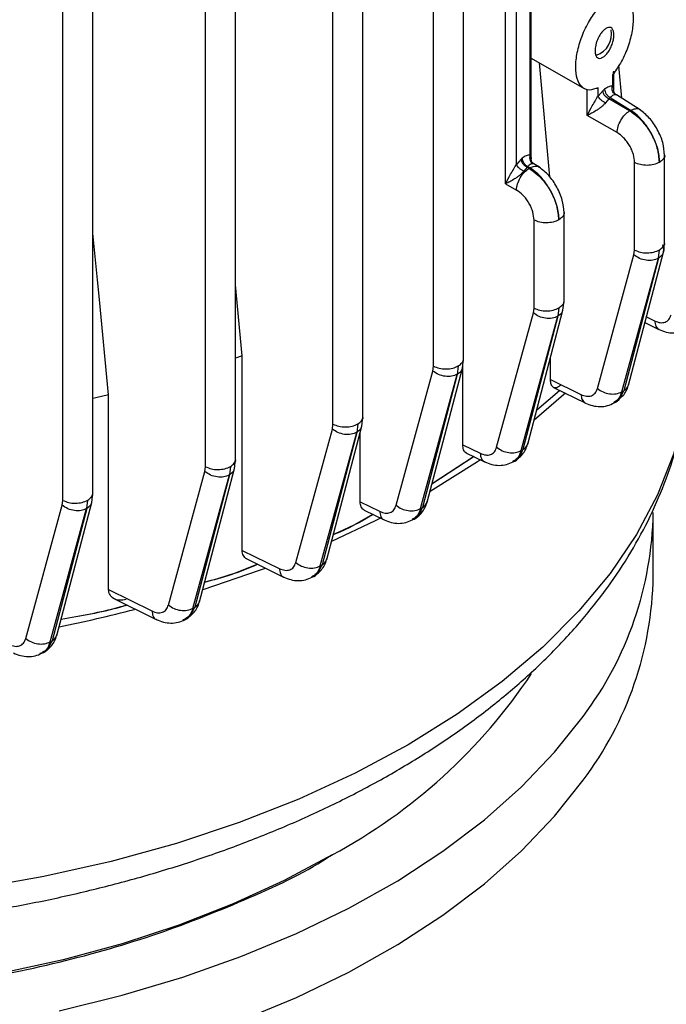
# Model space of a CAD drawing. Units: millimetres. Extents: x 48 to 4992, y 48 to 3516.
# Drawn here: x 4057 to 4102, y 2627 to 2697 of the extents above; entities that cross this region are included whole.
import ezdxf

# ---------------------------------------------------------------- set-up
doc = ezdxf.new("R2010")
doc.units = ezdxf.units.MM
doc.header["$LTSCALE"] = 12

msp = doc.modelspace()

# ---------------------------------------------------------------- linework, layer by layer
at = {"color": 7, "linetype": 'Continuous', "lineweight": 25}
for p, q in [((4087.875, 2672.773), (4087.875, 2760.446)), ((4085.764, 2672.263), (4085.764, 2759.9)), ((4080.804, 2668.691), (4080.804, 2756.307)), ((4078.693, 2668.181), (4078.693, 2755.762)), ((4071.846, 2665.698), (4071.846, 2753.313)), ((4069.736, 2665.188), (4069.736, 2752.766)), ((4061.809, 2663.329), (4061.809, 2750.94)), ((4059.699, 2662.818), (4059.699, 2750.392)), ((4090.838, 2685.086), (4090.838, 2746.719)), ((4091.594, 2686.455), (4091.594, 2745.441)), ((4092.547, 2745.519), (4092.547, 2687.112)), ((4092.635, 2686.844), (4092.635, 2745.507)), ((4092.635, 2693.937), (4096.355, 2691.789)), ((4093.937, 2685.571), (4093.214, 2693.603)), ((4098.435, 2691.7), (4098.435, 2693.01)), ((4099.012, 2691.104), (4098.798, 2693.402)), ((4098.347, 2692.726), (4098.347, 2691.967)), ((4096.582, 2689.895), (4096.582, 2691.745)), ((4097.338, 2691.263), (4097.338, 2691.841)), ((4097.684, 2691.64), (4097.338, 2691.263)), ((4097.797, 2691.735), (4097.684, 2691.64)), ((4098.085, 2691.073), (4097.858, 2690.792)), ((4098.085, 2691.073), (4098.198, 2691.168)), ((4099.557, 2690.223), (4098.085, 2691.073)), ((4098.198, 2691.168), (4099.62, 2690.259)), ((4100.288, 2690.289), (4098.629, 2691.349)), ((4099.62, 2690.259), (4099.557, 2690.223)), ((4098.669, 2688.69), (4096.582, 2689.895)), ((4091.94, 2686.831), (4091.594, 2686.455)), ((4091.997, 2686.88), (4091.94, 2686.831)), ((4102.017, 2680.937), (4102.017, 2687.13)), ((4092.34, 2686.264), (4092.113, 2685.983)), ((4092.34, 2686.264), (4092.398, 2686.312)), ((4092.486, 2686.18), (4092.34, 2686.264)), ((4092.398, 2686.312), (4092.549, 2686.216)), ((4092.549, 2686.216), (4092.486, 2686.18)), ((4093.216, 2686.246), (4092.829, 2686.493)), ((4099.907, 2680.427), (4099.907, 2686.584)), ((4090.838, 2685.086), (4091.598, 2684.647)), ((4094.946, 2676.855), (4094.946, 2683.087)), ((4092.836, 2676.345), (4092.836, 2682.541)), ((4062.128, 2678.34), (4061.809, 2681.624)), ((4101.934, 2680.285), (4102.016, 2680.946)), ((4097.291, 2670.686), (4099.863, 2680.081)), ((4099.005, 2670.452), (4101.578, 2679.847)), ((4101.58, 2679.848), (4099.139, 2670.531)), ((4099.479, 2670.913), (4101.935, 2680.289)), ((4099.863, 2680.081), (4099.907, 2680.427)), ((4101.58, 2679.848), (4101.651, 2680.44)), ((4062.262, 2676.96), (4062.128, 2678.34)), ((4072.305, 2672.991), (4071.846, 2677.982)), ((4062.913, 2670.236), (4062.262, 2676.96)), ((4092.792, 2675.999), (4092.836, 2676.345)), ((4094.58, 2676.358), (4094.506, 2675.765)), ((4094.863, 2676.203), (4094.945, 2676.864)), ((4090.205, 2666.552), (4092.792, 2675.999)), ((4091.92, 2666.318), (4094.506, 2675.765)), ((4094.509, 2675.766), (4092.054, 2666.396)), ((4092.394, 2666.778), (4094.864, 2676.206)), ((4100.74, 2675.725), (4101.313, 2675.444)), ((4100.636, 2675.331), (4101.618, 2674.848)), ((4072.305, 2672.991), (4071.846, 2672.831)), ((4072.305, 2659.302), (4072.305, 2672.991)), ((4085.721, 2671.917), (4085.764, 2672.263)), ((4087.509, 2672.276), (4087.435, 2671.683)), ((4087.792, 2672.121), (4087.874, 2672.782)), ((4087.819, 2666.73), (4087.819, 2672.335)), ((4093.99, 2671.312), (4093.99, 2672.872)), ((4083.134, 2662.47), (4085.721, 2671.917)), ((4084.849, 2662.237), (4087.435, 2671.683)), ((4087.438, 2671.684), (4084.983, 2662.314)), ((4085.324, 2662.7), (4087.793, 2672.124)), ((4093.99, 2671.312), (4096.129, 2670.265)), ((4062.913, 2656.539), (4062.913, 2670.236)), ((4094.659, 2670.539), (4093.012, 2669.135)), ((4093.027, 2669.193), (4094.625, 2670.555)), ((4094.213, 2670.757), (4096.436, 2669.668)), ((4099.005, 2670.452), (4099.139, 2670.531)), ((4098.434, 2669.658), (4098.628, 2669.772)), ((4098.603, 2669.761), (4098.802, 2669.942)), ((4078.265, 2658.665), (4080.722, 2668.042)), ((4078.65, 2667.834), (4078.693, 2668.181)), ((4080.438, 2668.194), (4080.364, 2667.601)), ((4080.721, 2668.039), (4080.803, 2668.7)), ((4076.078, 2658.441), (4078.65, 2667.834)), ((4077.792, 2658.208), (4080.364, 2667.601)), ((4080.367, 2667.602), (4077.925, 2658.283)), ((4080.598, 2662.722), (4080.598, 2667.567)), ((4087.819, 2666.73), (4089.045, 2666.13)), ((4088.048, 2666.171), (4089.353, 2665.533)), ((4091.92, 2666.318), (4092.054, 2666.396)), ((4071.763, 2665.046), (4071.845, 2665.707)), ((4088.612, 2665.896), (4085.653, 2663.957)), ((4085.666, 2664.004), (4088.578, 2665.912)), ((4091.346, 2665.523), (4091.54, 2665.635)), ((4067.122, 2655.456), (4069.692, 2664.842)), ((4068.836, 2655.223), (4071.407, 2664.608)), ((4071.409, 2664.609), (4068.969, 2655.297)), ((4069.309, 2655.679), (4071.764, 2665.05)), ((4069.692, 2664.842), (4069.736, 2665.188)), ((4071.48, 2665.201), (4071.407, 2664.608)), ((4061.726, 2662.677), (4061.808, 2663.337)), ((4059.275, 2653.32), (4061.727, 2662.68)), ((4059.655, 2662.472), (4059.699, 2662.818)), ((4061.372, 2662.239), (4061.443, 2662.831)), ((4080.598, 2662.722), (4081.974, 2662.049)), ((4057.089, 2653.098), (4059.655, 2662.472)), ((4058.803, 2652.865), (4061.37, 2662.238)), ((4061.372, 2662.239), (4058.935, 2652.938)), ((4080.887, 2662.135), (4082.282, 2661.452)), ((4084.849, 2662.237), (4084.983, 2662.314)), ((4101.216, 2657.47), (4101.216, 2661.961)), ((4084.272, 2661.44), (4084.465, 2661.551)), ((4072.305, 2659.302), (4074.916, 2658.021)), ((4072.587, 2658.718), (4075.223, 2657.425)), ((4077.792, 2658.208), (4077.925, 2658.283)), ((4077.212, 2657.409), (4077.405, 2657.518)), ((4062.913, 2656.539), (4065.958, 2655.037)), ((4063.19, 2655.957), (4066.263, 2654.442)), ((4068.836, 2655.223), (4068.969, 2655.297)), ((4068.253, 2654.422), (4068.445, 2654.53)), ((4058.803, 2652.865), (4058.935, 2652.938)), ((4058.215, 2652.062), (4058.408, 2652.169)), ((4078.295, 2637.677), (4078.649, 2637.881))]:
    msp.add_line(p, q, dxfattribs=at)
at = {"color": 7, "linetype": 'Continuous', "lineweight": 25, "flags": 128}
for points in [[(4062.913, 2670.236), (4062.01, 2670.023), (4061.809, 2669.977)], [(4095.055, 2670.364), (4094.915, 2670.236), (4092.833, 2668.452)], [(4103.374, 2668.981), (4102.635, 2666.08), (4101.52, 2663.218), (4100.036, 2660.413), (4098.191, 2657.681), (4095.995, 2655.036), (4093.462, 2652.494), (4090.604, 2650.069), (4087.439, 2647.775), (4083.984, 2645.624), (4080.259, 2643.63), (4076.285, 2641.803), (4072.085, 2640.153), (4067.681, 2638.69), (4063.1, 2637.423), (4058.366, 2636.358), (4053.507, 2635.501), (4048.551, 2634.857), (4043.524, 2634.431)], [(4089.069, 2665.673), (4088.853, 2665.527), (4085.521, 2663.452)], [(4082.026, 2661.559), (4081.666, 2661.378), (4078.598, 2659.935)], [(4073.918, 2658.03), (4073.509, 2657.879), (4069.531, 2656.525)], [(4059.44, 2626.915), (4063.86, 2628), (4068.129, 2629.272), (4072.224, 2630.722), (4076.122, 2632.342), (4079.803, 2634.124), (4083.245, 2636.059), (4086.43, 2638.134), (4089.341, 2640.34), (4091.962, 2642.664), (4094.278, 2645.094), (4096.278, 2647.615)], [(4072.224, 2626.231), (4076.122, 2627.851), (4079.803, 2629.633), (4083.245, 2631.568), (4086.43, 2633.644), (4089.341, 2635.849), (4091.962, 2638.173), (4094.278, 2640.603), (4096.278, 2643.124)], [(4078.642, 2637.877), (4075.27, 2636.074), (4071.669, 2634.426), (4067.859, 2632.941), (4063.864, 2631.629), (4059.707, 2630.497), (4055.411, 2629.553), (4051.003, 2628.801), (4046.509, 2628.246), (4041.954, 2627.891), (4037.365, 2627.739), (4032.77, 2627.789), (4028.194, 2628.043), (4023.666, 2628.498), (4019.212, 2629.152), (4014.857, 2630.001)]]:
    msp.add_lwpolyline(points, dxfattribs=at)
at = {"color": 7, "linetype": 'Continuous', "lineweight": 25}
for centre, radius, start, end in [((4096.761, 2695.597), 1.525, 287.54196, 12.5285), ((4076.758, 2662.357), 24.461, 322.93931, 359.07301), ((4076.758, 2657.866), 24.461, 322.93931, 359.07301), ((4038.615, 2755.888), 104.07, 281.53918, 284.53486), ((4059.981, 2672.482), 39.316, 298.33697, 326.2361)]:
    msp.add_arc(centre, radius, start, end, dxfattribs=at)
for points, knots in [([(4098.347, 2698.218), (4098.544, 2698.275), (4098.949, 2698.391), (4099.43, 2698.128), (4099.739, 2697.553), (4099.841, 2696.723), (4099.739, 2695.722), (4099.43, 2694.63), (4098.949, 2693.562), (4098.544, 2693), (4098.347, 2692.726)], [0, 0, 0, 0, 0.122551, 0.25114, 0.379062, 0.5, 0.620938, 0.74886, 0.877449, 1, 1, 1, 1]), ([(4097.338, 2691.841), (4097.128, 2691.764), (4096.698, 2691.605), (4096.178, 2691.84), (4095.842, 2692.421), (4095.731, 2693.282), (4095.842, 2694.33), (4096.178, 2695.473), (4096.698, 2696.578), (4097.128, 2697.14), (4097.338, 2697.413)], [0, 0, 0, 0, 0.122278, 0.251193, 0.379399, 0.5, 0.620601, 0.748807, 0.877722, 1, 1, 1, 1]), ([(4097.124, 2694.448), (4097.129, 2694.365), (4097.139, 2694.192), (4097.226, 2694.008), (4097.362, 2693.908), (4097.537, 2693.91), (4097.724, 2694.004), (4097.915, 2694.176), (4098.1, 2694.42), (4098.264, 2694.728), (4098.385, 2695.061), (4098.448, 2695.377), (4098.457, 2695.654), (4098.412, 2695.883), (4098.31, 2696.045), (4098.158, 2696.11), (4097.977, 2696.08), (4097.849, 2695.987), (4097.788, 2695.943)], [0, 0, 0, 0, 0.058704, 0.12207, 0.18774, 0.252706, 0.314069, 0.372501, 0.435347, 0.500893, 0.56611, 0.628137, 0.685612, 0.746072, 0.810512, 0.876294, 0.940352, 1, 1, 1, 1]), ([(4097.788, 2695.943), (4097.704, 2695.861), (4097.576, 2695.734), (4097.421, 2695.487), (4097.315, 2695.277), (4097.229, 2695.056), (4097.147, 2694.768), (4097.133, 2694.574), (4097.124, 2694.448)], [0, 0, 0, 0, 0.241287, 0.372043, 0.502688, 0.632606, 0.762407, 1, 1, 1, 1]), ([(4098.347, 2692.726), (4098.35, 2692.73), (4098.36, 2692.743), (4098.389, 2692.785), (4098.427, 2692.858), (4098.429, 2692.925), (4098.431, 2692.96)], [0, 0, 0, 0, 0.064079, 0.179696, 0.564847, 1, 1, 1, 1]), ([(4097.199, 2691.805), (4097.225, 2691.808), (4097.278, 2691.815), (4097.318, 2691.832), (4097.338, 2691.841)], [0, 0, 0, 0, 0.492424, 1, 1, 1, 1]), ([(4098.347, 2691.967), (4098.261, 2691.961), (4098.089, 2691.95), (4097.895, 2691.807), (4097.797, 2691.735)], [0, 0, 0, 0, 0.49887, 1, 1, 1, 1]), ([(4098.553, 2691.357), (4098.504, 2691.395), (4098.407, 2691.47), (4098.332, 2691.64), (4098.311, 2691.813), (4098.335, 2691.916), (4098.347, 2691.967)], [0, 0, 0, 0, 0.2798358, 0.5592502, 0.7795896, 1, 1, 1, 1]), ([(4098.347, 2691.967), (4098.377, 2691.926), (4098.433, 2691.848), (4098.429, 2691.747), (4098.427, 2691.7)], [0, 0, 0, 0, 0.537469, 1, 1, 1, 1]), ([(4098.582, 2691.375), (4098.569, 2691.385), (4098.529, 2691.419), (4098.483, 2691.491), (4098.445, 2691.581), (4098.438, 2691.641), (4098.434, 2691.67)], [0, 0, 0, 0, 0.141178, 0.44858, 0.734412, 1, 1, 1, 1]), ([(4096.582, 2689.895), (4096.685, 2690.11), (4096.839, 2690.434), (4097.109, 2690.874), (4097.255, 2691.115), (4097.312, 2691.217), (4097.338, 2691.263)], [0, 0, 0, 0, 0.5398609, 0.809624, 0.9139272, 1, 1, 1, 1]), ([(4097.858, 2690.792), (4097.83, 2690.803), (4097.775, 2690.827), (4097.662, 2690.891), (4097.526, 2690.993), (4097.421, 2691.11), (4097.362, 2691.201), (4097.346, 2691.243), (4097.338, 2691.263)], [0, 0, 0, 0, 0.125351, 0.250799, 0.5, 0.749201, 0.874649, 1, 1, 1, 1]), ([(4098.553, 2691.357), (4098.504, 2691.351), (4098.393, 2691.337), (4098.268, 2691.228), (4098.198, 2691.168)], [0, 0, 0, 0, 0.443518, 1, 1, 1, 1]), ([(4098.628, 2691.347), (4098.624, 2691.349), (4098.615, 2691.355), (4098.575, 2691.357), (4098.553, 2691.357)], [0, 0, 0, 0, 0.450479, 1, 1, 1, 1]), ([(4098.62, 2691.328), (4098.629, 2691.334), (4098.642, 2691.343), (4098.631, 2691.346), (4098.628, 2691.347)], [0, 0, 0, 0, 0.7572, 1, 1, 1, 1]), ([(4097.858, 2690.792), (4097.824, 2690.747), (4097.752, 2690.651), (4097.596, 2690.511), (4097.411, 2690.37), (4097.158, 2690.204), (4096.861, 2690.035), (4096.676, 2689.942), (4096.582, 2689.895)], [0, 0, 0, 0, 0.097916, 0.206021, 0.330909, 0.476915, 0.735453, 1, 1, 1, 1]), ([(4099.557, 2690.223), (4099.752, 2690.091), (4100.104, 2689.851), (4100.615, 2689.305), (4101.021, 2688.724), (4101.323, 2688.114), (4101.582, 2687.404), (4101.624, 2686.916), (4101.651, 2686.597)], [0, 0, 0, 0, 0.176351, 0.318638, 0.50021, 0.633134, 0.760913, 1, 1, 1, 1]), ([(4099.62, 2690.259), (4099.735, 2690.305), (4099.966, 2690.397), (4100.192, 2690.383), (4100.257, 2690.306), (4100.26, 2690.302)], [0, 0, 0, 0, 0.489205, 0.978409, 1, 1, 1, 1]), ([(4101.651, 2686.597), (4101.622, 2686.926), (4101.563, 2687.593), (4101.112, 2688.646), (4100.575, 2689.421), (4100.068, 2689.945), (4099.774, 2690.152), (4099.62, 2690.259)], [0, 0, 0, 0, 0.246249, 0.499256, 0.724949, 0.856418, 1, 1, 1, 1]), ([(4102.016, 2687.103), (4101.989, 2687.395), (4101.934, 2687.978), (4101.535, 2688.921), (4100.956, 2689.767), (4100.493, 2690.126), (4100.262, 2690.305)], [0, 0, 0, 0, 0.250014, 0.499855, 0.749501, 1, 1, 1, 1]), ([(4099.907, 2686.584), (4099.89, 2686.77), (4099.865, 2687.057), (4099.711, 2687.47), (4099.552, 2687.782), (4099.356, 2688.074), (4099.068, 2688.413), (4098.826, 2688.581), (4098.669, 2688.69)], [0, 0, 0, 0, 0.2397558, 0.3697503, 0.4999464, 0.6299587, 0.7601702, 1, 1, 1, 1]), ([(4092.547, 2687.112), (4092.461, 2687.106), (4092.289, 2687.094), (4092.095, 2686.951), (4091.997, 2686.88)], [0, 0, 0, 0, 0.49887, 1, 1, 1, 1]), ([(4092.547, 2687.112), (4092.533, 2687.046), (4092.506, 2686.914), (4092.551, 2686.729), (4092.637, 2686.587), (4092.714, 2686.53), (4092.753, 2686.502)], [0, 0, 0, 0, 0.279836, 0.55925, 0.779589, 1, 1, 1, 1]), ([(4092.547, 2687.112), (4092.577, 2687.07), (4092.633, 2686.993), (4092.629, 2686.892), (4092.627, 2686.845)], [0, 0, 0, 0, 0.536131, 1, 1, 1, 1]), ([(4092.782, 2686.52), (4092.769, 2686.53), (4092.729, 2686.564), (4092.683, 2686.636), (4092.645, 2686.726), (4092.638, 2686.786), (4092.634, 2686.815)], [0, 0, 0, 0, 0.1403489, 0.448005, 0.7341107, 1, 1, 1, 1]), ([(4102.015, 2687.103), (4102.016, 2687.101), (4102.046, 2687.009), (4101.941, 2686.815), (4101.748, 2686.67), (4101.651, 2686.597)], [0, 0, 0, 0, 0.009169, 0.504584, 1, 1, 1, 1]), ([(4090.838, 2685.086), (4090.94, 2685.301), (4091.094, 2685.625), (4091.365, 2686.065), (4091.511, 2686.306), (4091.568, 2686.408), (4091.594, 2686.455)], [0, 0, 0, 0, 0.539824, 0.809613, 0.913924, 1, 1, 1, 1]), ([(4092.113, 2685.983), (4092.086, 2685.995), (4092.03, 2686.018), (4091.917, 2686.083), (4091.781, 2686.185), (4091.676, 2686.301), (4091.618, 2686.392), (4091.602, 2686.434), (4091.594, 2686.455)], [0, 0, 0, 0, 0.125351, 0.2508, 0.5, 0.7492, 0.874649, 1, 1, 1, 1]), ([(4092.753, 2686.502), (4092.704, 2686.496), (4092.593, 2686.482), (4092.468, 2686.373), (4092.398, 2686.312)], [0, 0, 0, 0, 0.443518, 1, 1, 1, 1]), ([(4092.486, 2686.18), (4092.681, 2686.047), (4093.033, 2685.808), (4093.544, 2685.262), (4093.95, 2684.681), (4094.252, 2684.07), (4094.511, 2683.361), (4094.553, 2682.872), (4094.58, 2682.554)], [0, 0, 0, 0, 0.176351, 0.318638, 0.50021, 0.633134, 0.760913, 1, 1, 1, 1]), ([(4092.549, 2686.216), (4092.664, 2686.262), (4092.895, 2686.353), (4093.121, 2686.34), (4093.186, 2686.262), (4093.189, 2686.259)], [0, 0, 0, 0, 0.489207, 0.978413, 1, 1, 1, 1]), ([(4094.58, 2682.554), (4094.551, 2682.883), (4094.492, 2683.549), (4094.041, 2684.603), (4093.504, 2685.377), (4092.997, 2685.902), (4092.703, 2686.108), (4092.549, 2686.216)], [0, 0, 0, 0, 0.2462487, 0.4992556, 0.7249489, 0.8564175, 1, 1, 1, 1]), ([(4092.828, 2686.491), (4092.824, 2686.494), (4092.815, 2686.5), (4092.775, 2686.501), (4092.753, 2686.502)], [0, 0, 0, 0, 0.451907, 1, 1, 1, 1]), ([(4092.82, 2686.473), (4092.829, 2686.479), (4092.842, 2686.488), (4092.831, 2686.491), (4092.828, 2686.491)], [0, 0, 0, 0, 0.760373, 1, 1, 1, 1]), ([(4094.945, 2683.06), (4094.918, 2683.351), (4094.862, 2683.935), (4094.464, 2684.877), (4093.885, 2685.724), (4093.422, 2686.082), (4093.191, 2686.262)], [0, 0, 0, 0, 0.250014, 0.499855, 0.749501, 1, 1, 1, 1]), ([(4092.113, 2685.983), (4092.079, 2685.938), (4092.008, 2685.842), (4091.851, 2685.702), (4091.667, 2685.561), (4091.414, 2685.395), (4091.116, 2685.226), (4090.931, 2685.133), (4090.838, 2685.086)], [0, 0, 0, 0, 0.09792, 0.206032, 0.33093, 0.476951, 0.73547, 1, 1, 1, 1]), ([(4092.836, 2682.541), (4092.819, 2682.727), (4092.793, 2683.014), (4092.64, 2683.426), (4092.481, 2683.739), (4092.285, 2684.031), (4091.997, 2684.37), (4091.755, 2684.538), (4091.598, 2684.647)], [0, 0, 0, 0, 0.239756, 0.36975, 0.499946, 0.629959, 0.76017, 1, 1, 1, 1]), ([(4094.944, 2683.06), (4094.945, 2683.058), (4094.974, 2682.965), (4094.87, 2682.772), (4094.677, 2682.626), (4094.58, 2682.554)], [0, 0, 0, 0, 0.009165, 0.504582, 1, 1, 1, 1]), ([(4101.861, 2680.8), (4101.867, 2680.792), (4101.957, 2680.675), (4101.974, 2680.417), (4101.887, 2680.081), (4101.682, 2679.926), (4101.58, 2679.848)], [0, 0, 0, 0, 0.0244303, 0.3496202, 0.6748101, 1, 1, 1, 1]), ([(4101.651, 2680.44), (4101.748, 2680.513), (4101.942, 2680.658), (4102.046, 2680.853), (4102.015, 2680.947), (4102.014, 2680.95)], [0, 0, 0, 0, 0.4917586, 0.9835173, 1, 1, 1, 1]), ([(4094.58, 2676.358), (4094.677, 2676.431), (4094.871, 2676.576), (4094.974, 2676.771), (4094.944, 2676.865), (4094.943, 2676.868)], [0, 0, 0, 0, 0.491759, 0.983517, 1, 1, 1, 1]), ([(4094.842, 2676.21), (4094.827, 2676.143), (4094.788, 2675.963), (4094.616, 2675.842), (4094.509, 2675.766)], [0, 0, 0, 0, 0.373755, 1, 1, 1, 1]), ([(4101.313, 2675.444), (4101.445, 2675.392), (4101.711, 2675.29), (4102.06, 2675.334), (4102.337, 2675.518), (4102.43, 2675.749), (4102.477, 2675.864)], [0, 0, 0, 0, 0.250007, 0.500455, 0.750622, 1, 1, 1, 1]), ([(4101.313, 2675.444), (4101.331, 2675.312), (4101.359, 2675.115), (4101.484, 2674.947), (4101.561, 2674.861), (4101.62, 2674.853), (4101.629, 2674.852)], [0, 0, 0, 0, 0.477726, 0.717385, 0.956396, 1, 1, 1, 1]), ([(4101.626, 2674.844), (4101.793, 2674.774), (4102.135, 2674.633), (4102.667, 2674.576), (4103.191, 2674.631), (4103.496, 2674.78), (4103.649, 2674.856)], [0, 0, 0, 0, 0.23946, 0.488303, 0.742884, 1, 1, 1, 1]), ([(4087.509, 2672.276), (4087.606, 2672.349), (4087.8, 2672.494), (4087.903, 2672.689), (4087.873, 2672.783), (4087.872, 2672.786)], [0, 0, 0, 0, 0.491759, 0.983517, 1, 1, 1, 1]), ([(4087.771, 2672.128), (4087.756, 2672.061), (4087.717, 2671.881), (4087.545, 2671.76), (4087.438, 2671.684)], [0, 0, 0, 0, 0.373755, 1, 1, 1, 1]), ([(4094.694, 2670.9), (4094.603, 2670.835), (4094.423, 2670.706), (4094.227, 2670.731), (4094.108, 2670.834), (4094.042, 2670.957), (4093.999, 2671.115), (4093.993, 2671.247), (4093.99, 2671.312)], [0, 0, 0, 0, 0.249476, 0.498882, 0.623567, 0.749151, 0.8753, 1, 1, 1, 1]), ([(4098.887, 2670.019), (4098.985, 2670.097), (4099.181, 2670.253), (4099.37, 2670.595), (4099.453, 2670.845), (4099.493, 2670.968)], [0, 0, 0, 0, 0.338726, 0.674028, 1, 1, 1, 1]), ([(4099.139, 2670.531), (4099.246, 2670.607), (4099.419, 2670.728), (4099.458, 2670.909), (4099.473, 2670.977)], [0, 0, 0, 0, 0.623499, 1, 1, 1, 1]), ([(4096.129, 2670.265), (4096.261, 2670.214), (4096.526, 2670.114), (4096.875, 2670.157), (4097.152, 2670.339), (4097.245, 2670.57), (4097.291, 2670.686)], [0, 0, 0, 0, 0.2498797, 0.5007033, 0.7506253, 1, 1, 1, 1]), ([(4096.129, 2670.265), (4096.148, 2670.134), (4096.176, 2669.937), (4096.3, 2669.769), (4096.377, 2669.682), (4096.437, 2669.674), (4096.448, 2669.673)], [0, 0, 0, 0, 0.475052, 0.713366, 0.951045, 1, 1, 1, 1]), ([(4098.411, 2669.681), (4098.42, 2669.682), (4098.619, 2669.696), (4098.904, 2669.963), (4099.061, 2670.342), (4099.139, 2670.531)], [0, 0, 0, 0, 0.0233978, 0.5126161, 1, 1, 1, 1]), ([(4099.005, 2670.452), (4098.932, 2670.248), (4098.811, 2669.906), (4098.541, 2669.756), (4098.431, 2669.696)], [0, 0, 0, 0, 0.596344, 1, 1, 1, 1]), ([(4096.444, 2669.664), (4096.611, 2669.595), (4096.952, 2669.455), (4097.482, 2669.4), (4098.005, 2669.455), (4098.311, 2669.602), (4098.464, 2669.676)], [0, 0, 0, 0, 0.239063, 0.487663, 0.74259, 1, 1, 1, 1]), ([(4040.998, 2632.534), (4041.616, 2632.563), (4043.289, 2632.642), (4046.045, 2632.847), (4049.329, 2633.181), (4052.741, 2633.637), (4056.265, 2634.226), (4059.838, 2634.953), (4063.417, 2635.82), (4066.967, 2636.827), (4070.459, 2637.973), (4073.868, 2639.255), (4077.172, 2640.673), (4080.353, 2642.221), (4083.392, 2643.898), (4086.275, 2645.698), (4088.986, 2647.619), (4091.511, 2649.655), (4093.836, 2651.801), (4095.95, 2654.053), (4097.839, 2656.404), (4099.49, 2658.848), (4100.896, 2661.377), (4102.033, 2663.985), (4102.871, 2666.474), (4103.19, 2668.109), (4103.332, 2668.834)], [0, 0, 0, 0, 0.020148, 0.054545, 0.090193, 0.128366, 0.168125, 0.209091, 0.250968, 0.293545, 0.336671, 0.380235, 0.424153, 0.468364, 0.51282, 0.557482, 0.602319, 0.647291, 0.692368, 0.737519, 0.782714, 0.827932, 0.87317, 0.918452, 0.963843, 1, 1, 1, 1]), ([(4080.7, 2668.046), (4080.685, 2667.979), (4080.646, 2667.799), (4080.474, 2667.678), (4080.367, 2667.602)], [0, 0, 0, 0, 0.373752, 1, 1, 1, 1]), ([(4080.438, 2668.194), (4080.535, 2668.267), (4080.728, 2668.412), (4080.832, 2668.607), (4080.802, 2668.701), (4080.801, 2668.704)], [0, 0, 0, 0, 0.4917586, 0.9835173, 1, 1, 1, 1]), ([(4088.087, 2666.16), (4088.079, 2666.162), (4087.981, 2666.175), (4087.862, 2666.363), (4087.833, 2666.607), (4087.819, 2666.73)], [0, 0, 0, 0, 0.039108, 0.518281, 1, 1, 1, 1]), ([(4091.511, 2665.622), (4091.617, 2665.693), (4091.829, 2665.834), (4092.084, 2666.125), (4092.287, 2666.456), (4092.369, 2666.709), (4092.409, 2666.833)], [0, 0, 0, 0, 0.256315, 0.50995, 0.758473, 1, 1, 1, 1]), ([(4092.054, 2666.396), (4092.161, 2666.472), (4092.334, 2666.593), (4092.373, 2666.775), (4092.388, 2666.843)], [0, 0, 0, 0, 0.623499, 1, 1, 1, 1]), ([(4089.045, 2666.13), (4089.177, 2666.079), (4089.442, 2665.978), (4089.79, 2666.023), (4090.066, 2666.206), (4090.159, 2666.437), (4090.205, 2666.552)], [0, 0, 0, 0, 0.250009, 0.500457, 0.750622, 1, 1, 1, 1]), ([(4089.045, 2666.13), (4089.064, 2666), (4089.091, 2665.804), (4089.215, 2665.635), (4089.293, 2665.549), (4089.353, 2665.54), (4089.365, 2665.538)], [0, 0, 0, 0, 0.472723, 0.709864, 0.946383, 1, 1, 1, 1]), ([(4091.32, 2665.544), (4091.33, 2665.545), (4091.53, 2665.559), (4091.817, 2665.828), (4091.975, 2666.207), (4092.054, 2666.396)], [0, 0, 0, 0, 0.026024, 0.513921, 1, 1, 1, 1]), ([(4091.92, 2666.318), (4091.845, 2666.115), (4091.719, 2665.77), (4091.445, 2665.616), (4091.332, 2665.553)], [0, 0, 0, 0, 0.5880491, 1, 1, 1, 1]), ([(4071.48, 2665.201), (4071.577, 2665.274), (4071.771, 2665.419), (4071.875, 2665.614), (4071.844, 2665.708), (4071.843, 2665.711)], [0, 0, 0, 0, 0.491759, 0.983517, 1, 1, 1, 1]), ([(4089.361, 2665.529), (4089.526, 2665.461), (4089.863, 2665.322), (4090.389, 2665.264), (4090.907, 2665.316), (4091.21, 2665.462), (4091.363, 2665.535)], [0, 0, 0, 0, 0.239284, 0.48799, 0.742609, 1, 1, 1, 1]), ([(4071.742, 2665.054), (4071.727, 2664.986), (4071.688, 2664.806), (4071.516, 2664.685), (4071.409, 2664.609)], [0, 0, 0, 0, 0.3737497, 1, 1, 1, 1]), ([(4061.443, 2662.831), (4061.54, 2662.904), (4061.734, 2663.049), (4061.838, 2663.244), (4061.807, 2663.338), (4061.806, 2663.341)], [0, 0, 0, 0, 0.491759, 0.983517, 1, 1, 1, 1]), ([(4061.705, 2662.684), (4061.69, 2662.616), (4061.651, 2662.436), (4061.479, 2662.315), (4061.372, 2662.239)], [0, 0, 0, 0, 0.373748, 1, 1, 1, 1]), ([(4080.907, 2662.133), (4080.898, 2662.135), (4080.836, 2662.146), (4080.758, 2662.233), (4080.632, 2662.402), (4080.611, 2662.594), (4080.598, 2662.722)], [0, 0, 0, 0, 0.042188, 0.280451, 0.52104, 1, 1, 1, 1]), ([(4084.441, 2661.537), (4084.548, 2661.608), (4084.76, 2661.749), (4085.014, 2662.041), (4085.216, 2662.373), (4085.297, 2662.626), (4085.337, 2662.751)], [0, 0, 0, 0, 0.2560164, 0.5096292, 0.7583621, 1, 1, 1, 1]), ([(4084.983, 2662.314), (4085.09, 2662.389), (4085.263, 2662.511), (4085.302, 2662.692), (4085.317, 2662.76)], [0, 0, 0, 0, 0.6234993, 1, 1, 1, 1]), ([(4081.528, 2661.821), (4080.663, 2661.323), (4079.776, 2660.813), (4078.745, 2660.411), (4078.72, 2660.402)], [0, 0, 0, 0, 0.976241, 1, 1, 1, 1]), ([(4078.729, 2660.435), (4078.739, 2660.439), (4079.755, 2660.836), (4080.629, 2661.339), (4081.494, 2661.838)], [0, 0, 0, 0, 0.009372, 1, 1, 1, 1]), ([(4081.974, 2662.049), (4082.106, 2661.998), (4082.371, 2661.896), (4082.719, 2661.941), (4082.995, 2662.125), (4083.088, 2662.355), (4083.134, 2662.47)], [0, 0, 0, 0, 0.25001, 0.500457, 0.750622, 1, 1, 1, 1]), ([(4081.974, 2662.049), (4081.995, 2661.924), (4082.036, 2661.674), (4082.173, 2661.478), (4082.282, 2661.46), (4082.294, 2661.458)], [0, 0, 0, 0, 0.471758, 0.942086, 1, 1, 1, 1]), ([(4084.244, 2661.459), (4084.255, 2661.46), (4084.456, 2661.474), (4084.746, 2661.741), (4084.904, 2662.123), (4084.983, 2662.314)], [0, 0, 0, 0, 0.0277088, 0.5142629, 1, 1, 1, 1]), ([(4084.849, 2662.237), (4084.774, 2662.033), (4084.645, 2661.686), (4084.369, 2661.531), (4084.254, 2661.467)], [0, 0, 0, 0, 0.584908, 1, 1, 1, 1]), ([(4082.29, 2661.448), (4082.454, 2661.38), (4082.789, 2661.241), (4083.313, 2661.183), (4083.829, 2661.233), (4084.132, 2661.377), (4084.284, 2661.449)], [0, 0, 0, 0, 0.239176, 0.48781, 0.742456, 1, 1, 1, 1]), ([(4072.658, 2658.69), (4072.648, 2658.693), (4072.579, 2658.708), (4072.489, 2658.799), (4072.383, 2658.934), (4072.317, 2659.105), (4072.309, 2659.236), (4072.305, 2659.302)], [0, 0, 0, 0, 0.039724, 0.279031, 0.519267, 0.760675, 1, 1, 1, 1]), ([(4069.674, 2657.072), (4070.284, 2657.237), (4071.584, 2657.59), (4072.746, 2658.078), (4073.363, 2658.337)], [0, 0, 0, 0, 0.469246, 1, 1, 1, 1]), ([(4074.916, 2658.021), (4075.049, 2657.97), (4075.313, 2657.869), (4075.662, 2657.912), (4075.94, 2658.094), (4076.032, 2658.326), (4076.078, 2658.441)], [0, 0, 0, 0, 0.249881, 0.500702, 0.750622, 1, 1, 1, 1]), ([(4077.367, 2657.5), (4077.475, 2657.571), (4077.691, 2657.712), (4077.95, 2658.005), (4078.157, 2658.339), (4078.239, 2658.594), (4078.28, 2658.72)], [0, 0, 0, 0, 0.256426, 0.510142, 0.758649, 1, 1, 1, 1]), ([(4077.925, 2658.283), (4078.033, 2658.359), (4078.205, 2658.48), (4078.244, 2658.662), (4078.259, 2658.73)], [0, 0, 0, 0, 0.6234993, 1, 1, 1, 1]), ([(4073.399, 2658.32), (4072.784, 2658.062), (4071.608, 2657.568), (4070.294, 2657.212), (4069.666, 2657.042)], [0, 0, 0, 0, 0.522995, 1, 1, 1, 1]), ([(4074.916, 2658.021), (4074.937, 2657.896), (4074.977, 2657.647), (4075.113, 2657.451), (4075.222, 2657.433), (4075.235, 2657.431)], [0, 0, 0, 0, 0.470024, 0.93865, 1, 1, 1, 1]), ([(4077.181, 2657.426), (4077.192, 2657.427), (4077.394, 2657.441), (4077.684, 2657.712), (4077.845, 2658.093), (4077.925, 2658.283)], [0, 0, 0, 0, 0.026835, 0.5143171, 1, 1, 1, 1]), ([(4077.792, 2658.208), (4077.717, 2658.003), (4077.59, 2657.654), (4077.312, 2657.5), (4077.197, 2657.437)], [0, 0, 0, 0, 0.587312, 1, 1, 1, 1]), ([(4075.231, 2657.42), (4075.395, 2657.352), (4075.731, 2657.213), (4076.254, 2657.156), (4076.771, 2657.205), (4077.076, 2657.348), (4077.23, 2657.419)], [0, 0, 0, 0, 0.238748, 0.487135, 0.742121, 1, 1, 1, 1]), ([(4064.14, 2655.841), (4063.985, 2655.816), (4063.677, 2655.765), (4063.337, 2655.866), (4063.125, 2656.014), (4063.006, 2656.162), (4062.927, 2656.338), (4062.918, 2656.472), (4062.913, 2656.539)], [0, 0, 0, 0, 0.250354, 0.500056, 0.626088, 0.750173, 0.875325, 1, 1, 1, 1]), ([(4068.403, 2654.509), (4068.513, 2654.58), (4068.73, 2654.721), (4068.992, 2655.016), (4069.2, 2655.351), (4069.283, 2655.608), (4069.324, 2655.734)], [0, 0, 0, 0, 0.256481, 0.510236, 0.758735, 1, 1, 1, 1]), ([(4068.969, 2655.297), (4069.077, 2655.373), (4069.249, 2655.494), (4069.288, 2655.675), (4069.303, 2655.744)], [0, 0, 0, 0, 0.6234993, 1, 1, 1, 1]), ([(4064.222, 2655.449), (4064.04, 2655.394), (4062.567, 2654.955), (4060.97, 2654.682), (4059.569, 2654.443)], [0, 0, 0, 0, 0.123412, 1, 1, 1, 1]), ([(4059.577, 2654.472), (4060.958, 2654.707), (4062.54, 2654.977), (4063.999, 2655.412), (4064.184, 2655.467)], [0, 0, 0, 0, 0.872804, 1, 1, 1, 1]), ([(4065.958, 2655.037), (4066.09, 2654.986), (4066.356, 2654.884), (4066.705, 2654.927), (4066.984, 2655.109), (4067.076, 2655.34), (4067.122, 2655.456)], [0, 0, 0, 0, 0.249875, 0.500691, 0.750614, 1, 1, 1, 1]), ([(4065.958, 2655.037), (4065.978, 2654.913), (4066.017, 2654.665), (4066.152, 2654.47), (4066.261, 2654.451), (4066.274, 2654.448)], [0, 0, 0, 0, 0.468606, 0.935845, 1, 1, 1, 1]), ([(4068.136, 2654.43), (4068.175, 2654.432), (4068.408, 2654.443), (4068.727, 2654.72), (4068.889, 2655.105), (4068.969, 2655.297)], [0, 0, 0, 0, 0.091353, 0.546514, 1, 1, 1, 1]), ([(4068.836, 2655.223), (4068.761, 2655.017), (4068.631, 2654.666), (4068.35, 2654.512), (4068.234, 2654.448)], [0, 0, 0, 0, 0.585166, 1, 1, 1, 1]), ([(4066.27, 2654.438), (4066.434, 2654.369), (4066.768, 2654.23), (4067.291, 2654.171), (4067.808, 2654.218), (4068.113, 2654.359), (4068.267, 2654.43)], [0, 0, 0, 0, 0.238619, 0.486933, 0.74195, 1, 1, 1, 1]), ([(4055.92, 2652.681), (4056.053, 2652.629), (4056.319, 2652.525), (4056.67, 2652.568), (4056.948, 2652.751), (4057.042, 2652.983), (4057.089, 2653.098)], [0, 0, 0, 0, 0.250013, 0.500454, 0.750618, 1, 1, 1, 1]), ([(4058.084, 2652.067), (4058.127, 2652.069), (4058.365, 2652.08), (4058.69, 2652.358), (4058.854, 2652.745), (4058.935, 2652.938)], [0, 0, 0, 0, 0.098936, 0.550297, 1, 1, 1, 1]), ([(4058.803, 2652.865), (4058.725, 2652.659), (4058.59, 2652.304), (4058.305, 2652.147), (4058.185, 2652.081)], [0, 0, 0, 0, 0.578356, 1, 1, 1, 1]), ([(4058.361, 2652.146), (4058.472, 2652.217), (4058.691, 2652.358), (4058.955, 2652.653), (4059.165, 2652.99), (4059.249, 2653.248), (4059.29, 2653.375)], [0, 0, 0, 0, 0.256536, 0.510329, 0.758818, 1, 1, 1, 1]), ([(4058.935, 2652.938), (4059.043, 2653.014), (4059.215, 2653.135), (4059.254, 2653.317), (4059.269, 2653.385)], [0, 0, 0, 0, 0.6234993, 1, 1, 1, 1]), ([(4056.229, 2652.083), (4056.391, 2652.015), (4056.724, 2651.875), (4057.243, 2651.811), (4057.758, 2651.855), (4058.062, 2651.994), (4058.215, 2652.064)], [0, 0, 0, 0, 0.238785, 0.487209, 0.741966, 1, 1, 1, 1]), ([(4003.302, 2633.435), (4004.344, 2633.017), (4007.518, 2631.742), (4013.4, 2630.153), (4020.767, 2628.684), (4028.429, 2627.81), (4036.215, 2627.514), (4044.004, 2627.809), (4051.661, 2628.688), (4059.046, 2630.139), (4066.066, 2632.121), (4072.483, 2634.663), (4076.58, 2636.548), (4078.293, 2637.676), (4078.295, 2637.677)], [0, 0, 0, 0, 0.04661, 0.141937, 0.237264, 0.332591, 0.427919, 0.523246, 0.618573, 0.7139, 0.809227, 0.904554, 0.999882, 1, 1, 1, 1])]:
    msp.add_open_spline(points, degree=3, knots=knots, dxfattribs=at)
for points in [[(4098.085, 2691.073), (4098.032, 2691.101), (4097.926, 2691.158), (4097.794, 2691.305), (4097.702, 2691.475), (4097.69, 2691.585), (4097.684, 2691.64)], [(4097.797, 2691.735), (4097.803, 2691.68), (4097.815, 2691.57), (4097.907, 2691.4), (4098.04, 2691.253), (4098.145, 2691.196), (4098.198, 2691.168)], [(4098.669, 2688.69), (4098.686, 2688.831), (4098.718, 2689.111), (4098.925, 2689.566), (4099.217, 2689.973), (4099.443, 2690.14), (4099.557, 2690.223)], [(4092.34, 2686.264), (4092.288, 2686.292), (4092.182, 2686.349), (4092.05, 2686.496), (4091.958, 2686.667), (4091.946, 2686.777), (4091.94, 2686.831)], [(4091.997, 2686.88), (4092.003, 2686.825), (4092.015, 2686.715), (4092.108, 2686.545), (4092.24, 2686.397), (4092.345, 2686.341), (4092.398, 2686.312)], [(4091.598, 2684.647), (4091.614, 2684.787), (4091.647, 2685.068), (4091.854, 2685.523), (4092.145, 2685.929), (4092.372, 2686.096), (4092.486, 2686.18)], [(4101.651, 2686.597), (4101.524, 2686.539), (4101.271, 2686.422), (4100.784, 2686.37), (4100.295, 2686.415), (4100.036, 2686.528), (4099.907, 2686.584)], [(4094.58, 2682.554), (4094.453, 2682.495), (4094.2, 2682.379), (4093.713, 2682.326), (4093.224, 2682.371), (4092.965, 2682.484), (4092.836, 2682.541)], [(4101.578, 2679.847), (4101.451, 2679.793), (4101.199, 2679.685), (4100.719, 2679.69), (4100.24, 2679.816), (4099.989, 2679.992), (4099.863, 2680.081)], [(4099.907, 2680.427), (4100.036, 2680.37), (4100.295, 2680.258), (4100.784, 2680.212), (4101.271, 2680.265), (4101.524, 2680.382), (4101.651, 2680.44)], [(4092.836, 2676.345), (4092.965, 2676.288), (4093.224, 2676.175), (4093.713, 2676.13), (4094.2, 2676.183), (4094.453, 2676.3), (4094.58, 2676.358)], [(4094.506, 2675.765), (4094.38, 2675.711), (4094.128, 2675.603), (4093.648, 2675.608), (4093.169, 2675.734), (4092.918, 2675.91), (4092.792, 2675.999)], [(4085.764, 2672.263), (4085.894, 2672.206), (4086.152, 2672.093), (4086.642, 2672.048), (4087.129, 2672.101), (4087.382, 2672.217), (4087.509, 2672.276)], [(4087.435, 2671.683), (4087.309, 2671.629), (4087.057, 2671.521), (4086.577, 2671.526), (4086.097, 2671.652), (4085.847, 2671.828), (4085.721, 2671.917)], [(4097.291, 2670.686), (4097.416, 2670.598), (4097.667, 2670.421), (4098.146, 2670.295), (4098.626, 2670.29), (4098.879, 2670.398), (4099.005, 2670.452)], [(4078.693, 2668.181), (4078.823, 2668.124), (4079.081, 2668.011), (4079.571, 2667.966), (4080.058, 2668.019), (4080.311, 2668.135), (4080.438, 2668.194)], [(4080.364, 2667.601), (4080.238, 2667.547), (4079.986, 2667.439), (4079.506, 2667.443), (4079.026, 2667.57), (4078.776, 2667.746), (4078.65, 2667.834)], [(4090.205, 2666.552), (4090.331, 2666.464), (4090.582, 2666.287), (4091.061, 2666.161), (4091.541, 2666.156), (4091.793, 2666.264), (4091.92, 2666.318)], [(4071.407, 2664.608), (4071.28, 2664.554), (4071.028, 2664.446), (4070.548, 2664.451), (4070.069, 2664.577), (4069.818, 2664.753), (4069.692, 2664.842)], [(4069.736, 2665.188), (4069.865, 2665.131), (4070.124, 2665.019), (4070.613, 2664.973), (4071.1, 2665.026), (4071.353, 2665.143), (4071.48, 2665.201)], [(4059.699, 2662.818), (4059.828, 2662.761), (4060.087, 2662.649), (4060.576, 2662.603), (4061.063, 2662.656), (4061.316, 2662.773), (4061.443, 2662.831)], [(4061.37, 2662.238), (4061.243, 2662.184), (4060.991, 2662.076), (4060.511, 2662.081), (4060.032, 2662.207), (4059.781, 2662.383), (4059.655, 2662.472)], [(4083.134, 2662.47), (4083.26, 2662.382), (4083.511, 2662.205), (4083.99, 2662.079), (4084.47, 2662.075), (4084.723, 2662.183), (4084.849, 2662.237)], [(4076.078, 2658.441), (4076.203, 2658.353), (4076.454, 2658.176), (4076.934, 2658.05), (4077.414, 2658.046), (4077.666, 2658.154), (4077.792, 2658.208)], [(4067.122, 2655.456), (4067.248, 2655.368), (4067.499, 2655.191), (4067.978, 2655.065), (4068.458, 2655.061), (4068.71, 2655.169), (4068.836, 2655.223)], [(4057.089, 2653.098), (4057.214, 2653.01), (4057.465, 2652.833), (4057.944, 2652.707), (4058.424, 2652.703), (4058.677, 2652.811), (4058.803, 2652.865)]]:
    msp.add_open_spline(points, degree=3, dxfattribs=at)

doc.saveas('drawing.dxf')
